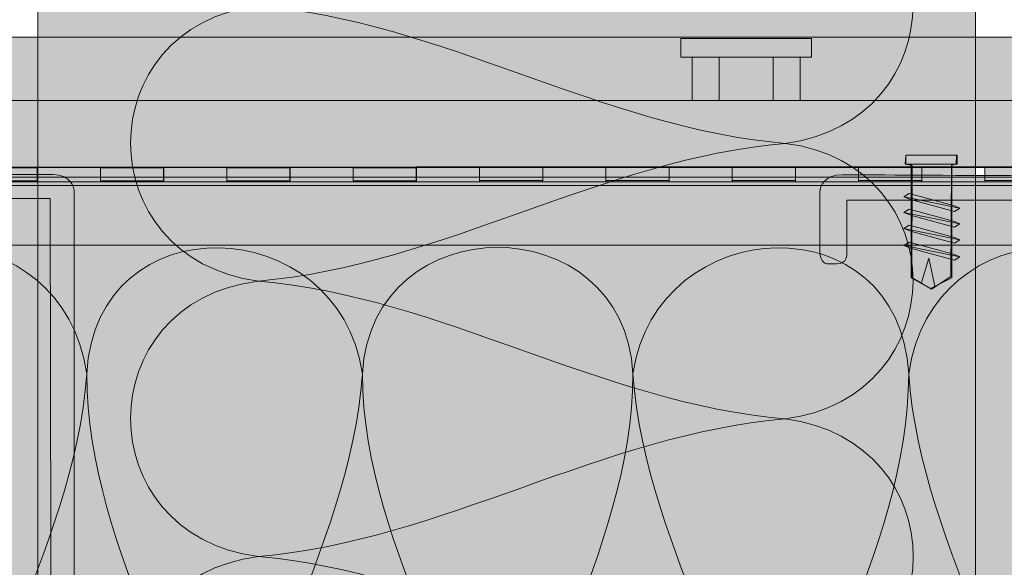
# Model space of a CAD drawing. Units: millimetres. Extents: x -44 to 270, y 9 to 337.
# Drawn here: x 104 to 141, y 250 to 270 of the extents above; entities that cross this region are included whole.
import ezdxf

# ---------------------------------------------------------------- set-up
doc = ezdxf.new("R2010")
doc.units = ezdxf.units.MM
doc.header["$MEASUREMENT"] = 0
for name, color, linetype, lineweight in [('Dämmung', 7, 'Continuous', 0), ('Ebene 1', 7, 'Continuous', 0), ('edificio Profil', 7, 'Continuous', 0), ('Flächen', 7, 'Continuous', 0), ('Trockenbauschrauben', 7, 'Continuous', 0)]:
    doc.layers.add(name, color=color, linetype=linetype, lineweight=lineweight)

# ---------------------------------------------------------------- blocks, each defined once
blk = doc.blocks.new('Block_1')
at = {"layer": 'Flächen', "true_color": 0xfff7b2, "transparency": 33554687}
h = blk.add_hatch(color=51, dxfattribs=at)
h.dxf.hatch_style = 2
h.paths.add_polyline_path([(104.587, 9.222), (104.588, 323.334), (139.773, 323.334), (139.773, 9.222)])
at = {"layer": 'Flächen'}
blk.add_lwpolyline([(104.587, 9.222), (104.588, 323.334), (139.773, 323.334), (139.773, 9.222)], close=True, dxfattribs=at)
at = {"layer": 'Flächen', "color": 250, "lineweight": 9, "true_color": 0x1d1d1b}
for points in [[(132.629, 265.837), (139.015, 266.677), (139.035, 275.36), (132.629, 276.163)], [(112.862, 260.676), (106.479, 261.508), (106.46, 270.204), (112.862, 270.998)], [(112.862, 270.998), (119.761, 270.408), (125.735, 266.433), (132.629, 265.837)], [(132.629, 265.837), (125.735, 265.241), (119.761, 261.272), (112.862, 260.676)], [(132.629, 255.51), (139.015, 256.345), (139.035, 265.033), (132.629, 265.837)], [(112.862, 250.349), (106.476, 251.183), (106.464, 259.874), (112.862, 260.676)], [(112.862, 260.676), (119.761, 260.075), (125.735, 256.101), (132.629, 255.51)], [(132.629, 255.51), (125.735, 254.915), (119.761, 250.946), (112.862, 250.349)], [(132.629, 245.184), (139.035, 246.024), (139.035, 254.668), (132.629, 255.51)], [(112.862, 240.02), (106.456, 240.86), (106.456, 249.509), (112.862, 250.349)], [(112.862, 250.349), (119.761, 249.748), (125.735, 245.778), (132.629, 245.184)]]:
    blk.add_open_spline(points, degree=3, dxfattribs=at)
blk = doc.blocks.new('Block_0')
at = {"layer": 'Flächen'}
blk.add_blockref('Block_1', (0, 0), dxfattribs=at)
blk = doc.blocks.new('Block_3')
at = {"layer": 'Flächen', "true_color": 0xfff7b2, "transparency": 33554687}
h = blk.add_hatch(color=51, dxfattribs=at)
h.dxf.hatch_style = 2
h.paths.add_polyline_path([(270.4, 229.53), (-44.318, 229.531), (-44.318, 264.254), (270.4, 264.254)])
at = {"layer": 'Flächen'}
blk.add_lwpolyline([(270.4, 229.53), (-44.318, 229.531), (-44.318, 264.254), (270.4, 264.254)], close=True, dxfattribs=at)
at = {"layer": 'Flächen', "color": 250, "lineweight": 9, "true_color": 0x1d1d1b}
for points in [[(106.419, 257.204), (105.5, 263.433), (96.914, 263.548), (96.07, 257.204)], [(116.766, 257.204), (115.863, 263.318), (106.766, 263.667), (106.419, 257.204)], [(126.917, 257.204), (126.578, 263.511), (117.108, 263.511), (116.766, 257.204)], [(137.264, 257.204), (136.915, 263.667), (127.82, 263.318), (126.917, 257.204)], [(147.612, 257.204), (146.766, 263.548), (138.181, 263.437), (137.264, 257.204)], [(101.244, 237.696), (101.257, 244.518), (105.944, 250.417), (106.419, 257.204)], [(106.419, 257.204), (106.436, 250.381), (111.117, 244.484), (111.592, 237.696)], [(111.592, 237.696), (111.61, 244.525), (116.29, 250.417), (116.766, 257.204)], [(116.766, 257.204), (116.783, 250.366), (121.726, 244.54), (121.742, 237.696)], [(121.742, 237.696), (122.217, 244.48), (126.9, 250.381), (126.917, 257.204)], [(126.917, 257.204), (127.392, 250.417), (132.071, 244.525), (132.089, 237.696)], [(132.089, 237.696), (132.564, 244.48), (137.248, 250.381), (137.264, 257.204)], [(137.264, 257.204), (137.737, 250.417), (142.424, 244.525), (142.439, 237.696)]]:
    blk.add_open_spline(points, degree=3, dxfattribs=at)
blk = doc.blocks.new('Block_2')
at = {"layer": 'Flächen', "color": 250, "lineweight": 9, "true_color": 0x1d1d1b}
blk.add_lwpolyline([(50.248, 230.334), (50.248, 264.568), (146.888, 264.568), (146.888, 230.334)], close=True, dxfattribs=at)
at = {"layer": 'Flächen'}
blk.add_blockref('Block_3', (0, 0), dxfattribs=at)
blk = doc.blocks.new('Block_12')
at = {"layer": 'Dämmung', "true_color": 0x1d1d1b, "transparency": 33554687}
for points in [[(102.193, 264.922), (104.565, 264.922), (104.565, 264.432), (102.193, 264.432)], [(106.933, 264.922), (109.305, 264.922), (109.305, 264.432), (106.933, 264.432)], [(111.673, 264.922), (114.046, 264.922), (114.046, 264.432), (111.673, 264.432)], [(116.413, 264.922), (118.786, 264.922), (118.786, 264.432), (116.413, 264.432)], [(121.158, 264.93), (123.53, 264.93), (123.53, 264.44), (121.158, 264.44)], [(125.898, 264.93), (128.271, 264.93), (128.271, 264.44), (125.898, 264.44)], [(130.638, 264.93), (133.011, 264.93), (133.011, 264.44), (130.638, 264.44)], [(135.378, 264.93), (137.751, 264.93), (137.751, 264.44), (135.378, 264.44)], [(140.119, 264.93), (142.491, 264.93), (142.491, 264.44), (140.119, 264.44)]]:
    blk.add_hatch(color=250, dxfattribs=at).paths.add_polyline_path(points)
at = {"layer": 'Dämmung'}
for points in [[(102.193, 264.922), (104.565, 264.922), (104.565, 264.432), (102.193, 264.432), (102.193, 264.922)], [(106.933, 264.922), (109.305, 264.922), (109.305, 264.432), (106.933, 264.432), (106.933, 264.922)], [(111.673, 264.922), (114.046, 264.922), (114.046, 264.432), (111.673, 264.432), (111.673, 264.922)], [(116.413, 264.922), (118.786, 264.922), (118.786, 264.432), (116.413, 264.432), (116.413, 264.922)], [(121.158, 264.93), (123.53, 264.93), (123.53, 264.44), (121.158, 264.44), (121.158, 264.93)], [(125.898, 264.93), (128.271, 264.93), (128.271, 264.44), (125.898, 264.44), (125.898, 264.93)], [(130.638, 264.93), (133.011, 264.93), (133.011, 264.44), (130.638, 264.44), (130.638, 264.93)], [(135.378, 264.93), (137.751, 264.93), (137.751, 264.44), (135.378, 264.44), (135.378, 264.93)], [(140.119, 264.93), (142.491, 264.93), (142.491, 264.44), (140.119, 264.44), (140.119, 264.93)]]:
    blk.add_lwpolyline(points, close=True, dxfattribs=at)
at = {"layer": 'Dämmung', "color": 250, "lineweight": 9, "true_color": 0x1d1d1b}
for points in [[(118.792, 264.946), (118.792, 264.946), (87.976, 264.946), (87.976, 264.946), (87.976, 264.946), (118.792, 264.946), (118.792, 264.946)], [(104.57, 264.391), (104.57, 264.391), (104.57, 264.946), (104.57, 264.946), (104.57, 264.946), (104.57, 264.391), (104.57, 264.391)], [(106.94, 264.391), (106.94, 264.391), (106.94, 264.946), (106.94, 264.946), (106.94, 264.946), (106.94, 264.391), (106.94, 264.391)], [(109.31, 264.391), (109.31, 264.391), (109.31, 264.946), (109.31, 264.946), (109.31, 264.946), (109.31, 264.391), (109.31, 264.391)], [(111.681, 264.391), (111.681, 264.391), (111.681, 264.946), (111.681, 264.946), (111.681, 264.946), (111.681, 264.391), (111.681, 264.391)], [(114.051, 264.391), (114.051, 264.391), (114.051, 264.946), (114.051, 264.946), (114.051, 264.946), (114.051, 264.391), (114.051, 264.391)], [(116.422, 264.391), (116.422, 264.391), (116.422, 264.946), (116.422, 264.946), (116.422, 264.946), (116.422, 264.391), (116.422, 264.391)], [(118.792, 264.399), (118.792, 264.399), (118.792, 264.954), (118.792, 264.954), (118.792, 264.954), (118.792, 264.399), (118.792, 264.399)], [(147.238, 264.954), (147.238, 264.954), (118.792, 264.954), (118.792, 264.954), (118.792, 264.954), (147.238, 264.954), (147.238, 264.954)], [(118.792, 264.391), (118.792, 264.391), (118.792, 264.946), (118.792, 264.946), (118.792, 264.946), (118.792, 264.391), (118.792, 264.391)], [(121.163, 264.399), (121.163, 264.399), (121.163, 264.954), (121.163, 264.954), (121.163, 264.954), (121.163, 264.399), (121.163, 264.399)], [(123.533, 264.399), (123.533, 264.399), (123.533, 264.954), (123.533, 264.954), (123.533, 264.954), (123.533, 264.399), (123.533, 264.399)], [(125.904, 264.399), (125.904, 264.399), (125.904, 264.954), (125.904, 264.954), (125.904, 264.954), (125.904, 264.399), (125.904, 264.399)], [(128.274, 264.399), (128.274, 264.399), (128.274, 264.954), (128.274, 264.954), (128.274, 264.954), (128.274, 264.399), (128.274, 264.399)], [(130.645, 264.399), (130.645, 264.399), (130.645, 264.954), (130.645, 264.954), (130.645, 264.954), (130.645, 264.399), (130.645, 264.399)], [(133.015, 264.399), (133.015, 264.399), (133.015, 264.954), (133.015, 264.954), (133.015, 264.954), (133.015, 264.399), (133.015, 264.399)], [(135.385, 264.399), (135.385, 264.399), (135.385, 264.954), (135.385, 264.954), (135.385, 264.954), (135.385, 264.399), (135.385, 264.399)], [(137.756, 264.399), (137.756, 264.399), (137.756, 264.954), (137.756, 264.954), (137.756, 264.954), (137.756, 264.399), (137.756, 264.399)], [(140.126, 264.399), (140.126, 264.399), (140.126, 264.954), (140.126, 264.954), (140.126, 264.954), (140.126, 264.399), (140.126, 264.399)], [(118.792, 264.391), (118.792, 264.391), (87.976, 264.391), (87.976, 264.391), (87.976, 264.391), (118.792, 264.391), (118.792, 264.391)], [(147.238, 264.399), (147.238, 264.399), (118.792, 264.399), (118.792, 264.399), (118.792, 264.399), (147.238, 264.399), (147.238, 264.399)]]:
    blk.add_open_spline(points, degree=3, knots=[0, 0, 0, 0, 1, 1, 1, 2, 2, 2, 2], dxfattribs=at)
blk = doc.blocks.new('Block_47')
at = {"layer": 'Trockenbauschrauben', "true_color": 0xe3e3e3, "transparency": 33554687}
blk.add_hatch(color=254, dxfattribs=at).paths.add_polyline_path([(138.983, 261.459), (137.33, 261.91), (137.079, 262.011), (137.287, 262.134), (138.945, 261.681), (139.184, 261.584)])
at = {"layer": 'Trockenbauschrauben', "color": 250, "lineweight": 0, "true_color": 0x1d1d1b}
blk.add_lwpolyline([(138.983, 261.459), (137.33, 261.91), (137.079, 262.011), (137.287, 262.134), (138.945, 261.681), (139.184, 261.584), (138.983, 261.459)], close=True, dxfattribs=at)
blk.add_open_spline([(137.079, 262.011), (137.079, 262.011), (139.184, 261.584), (139.184, 261.584), (139.184, 261.584), (137.079, 262.011), (137.079, 262.011)], degree=3, knots=[0, 0, 0, 0, 1, 1, 1, 2, 2, 2, 2], dxfattribs=at)
blk = doc.blocks.new('Block_48')
at = {"layer": 'Trockenbauschrauben', "true_color": 0xe3e3e3, "transparency": 33554687}
blk.add_hatch(color=254, dxfattribs=at).paths.add_polyline_path([(138.983, 262.095), (137.33, 262.547), (137.079, 262.648), (137.287, 262.771), (138.945, 262.318), (139.184, 262.22)])
at = {"layer": 'Trockenbauschrauben', "color": 250, "lineweight": 0, "true_color": 0x1d1d1b}
blk.add_lwpolyline([(138.983, 262.095), (137.33, 262.547), (137.079, 262.648), (137.287, 262.771), (138.945, 262.318), (139.184, 262.22), (138.983, 262.095)], close=True, dxfattribs=at)
blk.add_open_spline([(137.079, 262.648), (137.079, 262.648), (139.184, 262.221), (139.184, 262.221), (139.184, 262.221), (137.079, 262.648), (137.079, 262.648)], degree=3, knots=[0, 0, 0, 0, 1, 1, 1, 2, 2, 2, 2], dxfattribs=at)
blk = doc.blocks.new('Block_49')
at = {"layer": 'Trockenbauschrauben', "true_color": 0xe3e3e3, "transparency": 33554687}
blk.add_hatch(color=254, dxfattribs=at).paths.add_polyline_path([(138.983, 262.694), (137.33, 263.145), (137.079, 263.246), (137.287, 263.369), (138.945, 262.917), (139.184, 262.819)])
at = {"layer": 'Trockenbauschrauben', "color": 250, "lineweight": 0, "true_color": 0x1d1d1b}
blk.add_lwpolyline([(138.983, 262.694), (137.33, 263.145), (137.079, 263.246), (137.287, 263.369), (138.945, 262.917), (139.184, 262.819), (138.983, 262.694)], close=True, dxfattribs=at)
blk.add_open_spline([(137.079, 263.246), (137.079, 263.246), (139.184, 262.819), (139.184, 262.819), (139.184, 262.819), (137.079, 263.246), (137.079, 263.246)], degree=3, knots=[0, 0, 0, 0, 1, 1, 1, 2, 2, 2, 2], dxfattribs=at)
blk = doc.blocks.new('Block_50')
at = {"layer": 'Trockenbauschrauben', "true_color": 0xe3e3e3, "transparency": 33554687}
blk.add_hatch(color=254, dxfattribs=at).paths.add_polyline_path([(138.983, 263.28), (137.33, 263.731), (137.079, 263.832), (137.287, 263.955), (138.945, 263.503), (139.184, 263.405)])
at = {"layer": 'Trockenbauschrauben', "color": 250, "lineweight": 0, "true_color": 0x1d1d1b}
blk.add_lwpolyline([(138.983, 263.28), (137.33, 263.731), (137.079, 263.832), (137.287, 263.955), (138.945, 263.503), (139.184, 263.405), (138.983, 263.28)], close=True, dxfattribs=at)
blk.add_open_spline([(137.079, 263.832), (137.079, 263.832), (139.184, 263.405), (139.184, 263.405), (139.184, 263.405), (137.079, 263.832), (137.079, 263.832)], degree=3, knots=[0, 0, 0, 0, 1, 1, 1, 2, 2, 2, 2], dxfattribs=at)
blk = doc.blocks.new('Block_46')
at = {"layer": 'Trockenbauschrauben', "true_color": 0xe3e3e3, "transparency": 33554687}
h = blk.add_hatch(color=254, dxfattribs=at)
h.dxf.hatch_style = 2
h.paths.add_polyline_path([(137.161, 265.399), (137.136, 265.061), (137.396, 265.01), (137.381, 260.813), (138.116, 260.375), (138.849, 260.841), (138.867, 265.01), (139.044, 265.078), (139.053, 265.39)])
at = {"layer": 'Trockenbauschrauben', "true_color": 0x1d1d1b, "transparency": 33554687}
h = blk.add_hatch(color=250, dxfattribs=at)
h.dxf.hatch_style = 2
h.paths.add_polyline_path([(137.152, 265.057), (139.085, 265.057), (139.085, 265.39), (137.152, 265.39)])
at = {"layer": 'Trockenbauschrauben', "color": 250, "lineweight": 15, "true_color": 0x1d1d1b}
for p, q in [((137.152, 265.39), (137.152, 265.057)), ((137.752, 265.057), (138.085, 265.057)), ((138.485, 265.057), (138.085, 265.057)), ((138.752, 265.057), (138.485, 265.057))]:
    blk.add_line(p, q, dxfattribs=at)
at = {"layer": 'Trockenbauschrauben', "color": 250, "lineweight": 9, "true_color": 0x1d1d1b}
for p, q in [((137.352, 260.793), (137.352, 265.057)), ((138.885, 265.057), (138.885, 260.793)), ((138.085, 260.393), (137.352, 260.793)), ((138.885, 260.793), (138.085, 260.393))]:
    blk.add_line(p, q, dxfattribs=at)
at = {"layer": 'Trockenbauschrauben'}
blk.add_lwpolyline([(137.161, 265.399), (137.136, 265.061), (137.396, 265.01), (137.381, 260.813), (138.116, 260.375), (138.849, 260.841), (138.867, 265.01), (139.044, 265.078), (139.053, 265.39)], close=True, dxfattribs=at)
at = {"layer": 'Trockenbauschrauben', "color": 250, "lineweight": 15, "true_color": 0x1d1d1b}
blk.add_lwpolyline([(137.152, 265.057), (139.085, 265.057), (139.085, 265.39), (137.152, 265.39)], dxfattribs=at)
at = {"layer": 'Trockenbauschrauben', "color": 250, "lineweight": 9, "true_color": 0x1d1d1b}
blk.add_lwpolyline([(138.25, 260.49), (138.02, 261.534), (137.74, 260.617)], dxfattribs=at)
at = {"layer": 'Trockenbauschrauben'}
for name in ['Block_50', 'Block_49', 'Block_48', 'Block_47']:
    blk.add_blockref(name, (0, 0), dxfattribs=at)
blk = doc.blocks.new('Block_45')
at = {"layer": 'Trockenbauschrauben'}
blk.add_blockref('Block_46', (0, 0), dxfattribs=at)

msp = doc.modelspace()

# ---------------------------------------------------------------- hatches: boundary and pattern name
at = {"layer": 'Ebene 1', "true_color": 0xfffffc, "transparency": 33554687}
h = msp.add_hatch(color=7, dxfattribs=at)
h.dxf.hatch_style = 2
h.paths.add_polyline_path([(147.238, 267.445), (147.238, 269.819), (50.249, 269.819), (50.249, 267.445)])
at = {"layer": 'Ebene 1', "true_color": 0xf6f6f6, "transparency": 33554687}
h = msp.add_hatch(color=7, dxfattribs=at)
h.dxf.hatch_style = 2
h.paths.add_polyline_path([(147.238, 264.938), (147.238, 267.445), (50.249, 267.445), (50.249, 264.938)])
at = {"layer": 'edificio Profil', "true_color": 0x9d9d9c, "transparency": 33554687}
h = msp.add_hatch(color=253, dxfattribs=at)
h.dxf.hatch_style = 2
edge = h.paths.add_edge_path()
edge.add_spline(control_points=[(104.952, 230.232), (104.952, 230.232), (105.952, 230.166), (105.952, 231.155), (105.952, 232.144), (105.952, 263.906), (105.952, 264.026), (105.952, 264.145), (105.852, 264.672), (105.152, 264.672), (104.452, 264.672), (94.502, 264.672), (93.902, 264.672), (93.302, 264.672), (93.103, 264.285), (93.103, 263.999), (93.103, 263.713), (93.103, 261.552), (93.103, 261.748), (93.103, 261.321), (93.436, 261.348), (93.436, 261.348), (93.802, 261.348), (93.39, 261.348), (93.777, 261.348), (94.165, 261.348), (94.144, 261.737), (94.144, 261.737), (94.144, 261.737), (94.144, 263.772), (94.144, 263.772), (94.144, 263.772), (105.044, 263.772), (105.044, 263.772), (105.044, 263.772), (105.11, 231.056), (105.11, 231.056), (105.11, 231.056), (94.109, 231.056), (94.109, 231.056), (94.109, 231.056), (94.109, 233.14), (94.109, 233.14), (94.109, 233.14), (94.13, 233.529), (93.742, 233.529), (93.355, 233.529), (93.767, 233.529), (93.401, 233.529), (93.401, 233.529), (93.067, 233.556), (93.067, 233.129), (93.067, 233.325), (93.067, 231.164), (93.067, 230.878), (93.067, 230.592), (93.267, 230.23), (93.867, 230.23), (93.965, 230.23), (104.952, 230.232), (104.952, 230.232)], knot_values=[0, 0, 0, 0, 1, 1, 1, 2, 2, 2, 3, 3, 3, 4, 4, 4, 5, 5, 5, 6, 6, 6, 7, 7, 7, 8, 8, 8, 9, 9, 9, 10, 10, 10, 11, 11, 11, 12, 12, 12, 13, 13, 13, 14, 14, 14, 15, 15, 15, 16, 16, 16, 17, 17, 17, 18, 18, 18, 19, 19, 19, 20, 20, 20, 20], degree=3, periodic=0)
h = msp.add_hatch(color=253, dxfattribs=at)
h.dxf.hatch_style = 2
edge = h.paths.add_edge_path()
edge.add_spline(control_points=[(146.216, 230.265), (146.216, 230.265), (147.259, 230.201), (147.259, 231.177), (147.259, 232.153), (147.259, 263.844), (147.259, 263.962), (147.259, 264.08), (147.155, 264.6), (146.425, 264.6), (145.695, 264.6), (135.39, 264.66), (134.764, 264.66), (134.139, 264.66), (133.93, 264.278), (133.93, 263.996), (133.93, 263.714), (133.93, 261.58), (133.93, 261.774), (133.93, 261.352), (134.209, 261.318), (134.209, 261.318), (134.591, 261.318), (134.161, 261.318), (134.565, 261.318), (134.969, 261.318), (134.947, 261.702), (134.947, 261.702), (134.947, 261.702), (134.947, 263.711), (134.947, 263.711), (134.947, 263.711), (146.312, 263.711), (146.312, 263.711), (146.312, 263.711), (146.381, 231.079), (146.381, 231.079), (146.381, 231.079), (134.91, 231.079), (134.91, 231.079), (134.91, 231.079), (134.91, 233.137), (134.91, 233.137), (134.91, 233.137), (134.932, 233.52), (134.528, 233.52), (134.124, 233.52), (134.554, 233.52), (134.172, 233.52), (134.172, 233.52), (133.824, 233.547), (133.824, 233.125), (133.824, 233.319), (133.824, 231.185), (133.824, 230.903), (133.824, 230.621), (134.033, 230.263), (134.659, 230.263), (134.76, 230.263), (146.216, 230.265), (146.216, 230.265)], knot_values=[0, 0, 0, 0, 1, 1, 1, 2, 2, 2, 3, 3, 3, 4, 4, 4, 5, 5, 5, 6, 6, 6, 7, 7, 7, 8, 8, 8, 9, 9, 9, 10, 10, 10, 11, 11, 11, 12, 12, 12, 13, 13, 13, 14, 14, 14, 15, 15, 15, 16, 16, 16, 17, 17, 17, 18, 18, 18, 19, 19, 19, 20, 20, 20, 20], degree=3, periodic=0)

# ---------------------------------------------------------------- linework, layer by layer
at = {"layer": 'Ebene 1', "color": 250, "lineweight": 9, "true_color": 0x1d1d1b}
msp.add_line((50.395, 262.025), (146.357, 262.025), dxfattribs=at)
for points in [[(147.238, 267.445), (147.238, 269.819), (50.249, 269.819), (50.249, 267.445)], [(147.238, 264.938), (147.238, 267.445), (50.249, 267.445), (50.249, 264.938)]]:
    msp.add_lwpolyline(points, close=True, dxfattribs=at)
at = {"layer": 'edificio Profil', "color": 250, "lineweight": 13, "true_color": 0x1d1d1b}
for points in [[(104.952, 230.232), (104.952, 230.232), (105.952, 230.166), (105.952, 231.155), (105.952, 232.144), (105.952, 263.906), (105.952, 264.026), (105.952, 264.145), (105.852, 264.672), (105.152, 264.672), (104.452, 264.672), (94.502, 264.672), (93.902, 264.672), (93.302, 264.672), (93.103, 264.285), (93.103, 263.999), (93.103, 263.713), (93.103, 261.552), (93.103, 261.748), (93.103, 261.321), (93.436, 261.348), (93.436, 261.348), (93.802, 261.348), (93.39, 261.348), (93.777, 261.348), (94.165, 261.348), (94.144, 261.737), (94.144, 261.737), (94.144, 261.737), (94.144, 263.772), (94.144, 263.772), (94.144, 263.772), (105.044, 263.772), (105.044, 263.772), (105.044, 263.772), (105.11, 231.056), (105.11, 231.056), (105.11, 231.056), (94.109, 231.056), (94.109, 231.056), (94.109, 231.056), (94.109, 233.14), (94.109, 233.14), (94.109, 233.14), (94.13, 233.529), (93.742, 233.529), (93.355, 233.529), (93.767, 233.529), (93.401, 233.529), (93.401, 233.529), (93.067, 233.556), (93.067, 233.129), (93.067, 233.325), (93.067, 231.164), (93.067, 230.878), (93.067, 230.592), (93.267, 230.23), (93.867, 230.23), (93.965, 230.23), (104.952, 230.232), (104.952, 230.232)], [(146.216, 230.265), (146.216, 230.265), (147.259, 230.201), (147.259, 231.177), (147.259, 232.153), (147.259, 263.844), (147.259, 263.962), (147.259, 264.08), (147.155, 264.6), (146.425, 264.6), (145.695, 264.6), (135.39, 264.66), (134.764, 264.66), (134.139, 264.66), (133.93, 264.278), (133.93, 263.996), (133.93, 263.714), (133.93, 261.58), (133.93, 261.774), (133.93, 261.352), (134.209, 261.318), (134.209, 261.318), (134.591, 261.318), (134.161, 261.318), (134.565, 261.318), (134.969, 261.318), (134.947, 261.702), (134.947, 261.702), (134.947, 261.702), (134.947, 263.711), (134.947, 263.711), (134.947, 263.711), (146.312, 263.711), (146.312, 263.711), (146.312, 263.711), (146.381, 231.079), (146.381, 231.079), (146.381, 231.079), (134.91, 231.079), (134.91, 231.079), (134.91, 231.079), (134.91, 233.137), (134.91, 233.137), (134.91, 233.137), (134.932, 233.52), (134.528, 233.52), (134.124, 233.52), (134.554, 233.52), (134.172, 233.52), (134.172, 233.52), (133.824, 233.547), (133.824, 233.125), (133.824, 233.319), (133.824, 231.185), (133.824, 230.903), (133.824, 230.621), (134.033, 230.263), (134.659, 230.263), (134.76, 230.263), (146.216, 230.265), (146.216, 230.265)]]:
    msp.add_open_spline(points, degree=3, knots=[0, 0, 0, 0, 1, 1, 1, 2, 2, 2, 3, 3, 3, 4, 4, 4, 5, 5, 5, 6, 6, 6, 7, 7, 7, 8, 8, 8, 9, 9, 9, 10, 10, 10, 11, 11, 11, 12, 12, 12, 13, 13, 13, 14, 14, 14, 15, 15, 15, 16, 16, 16, 17, 17, 17, 18, 18, 18, 19, 19, 19, 20, 20, 20, 20], dxfattribs=at)
at = {"layer": 'Trockenbauschrauben', "color": 251, "lineweight": 9, "true_color": 0x575756}
for p, q in [((129.145, 267.437), (129.145, 269.073)), ((130.157, 269.073), (130.157, 267.437)), ((132.18, 269.073), (132.18, 267.437)), ((132.281, 269.073), (133.192, 269.073)), ((133.192, 269.073), (133.192, 267.437))]:
    msp.add_line(p, q, dxfattribs=at)
for points in [[(128.715, 269.073), (128.715, 269.774), (133.622, 269.774), (133.622, 269.073)], [(131.169, 269.073), (130.534, 269.073), (129.942, 269.073), (129.434, 269.073), (129.044, 269.073), (128.799, 269.073), (128.715, 269.073), (128.799, 269.073), (129.044, 269.073)], [(133.293, 269.073), (133.538, 269.073), (133.622, 269.073), (133.538, 269.073), (133.293, 269.073), (132.904, 269.073), (132.395, 269.073), (131.804, 269.073), (131.169, 269.073)]]:
    msp.add_lwpolyline(points, dxfattribs=at)

# ---------------------------------------------------------------- block references
at = {"layer": 'Dämmung'}
msp.add_blockref('Block_12', (0, 0), dxfattribs=at)
at = {"layer": 'Flächen'}
for name in ['Block_0', 'Block_2']:
    msp.add_blockref(name, (0, 0), dxfattribs=at)
at = {"layer": 'Trockenbauschrauben'}
msp.add_blockref('Block_45', (0, 0), dxfattribs=at)

doc.saveas('drawing.dxf')
